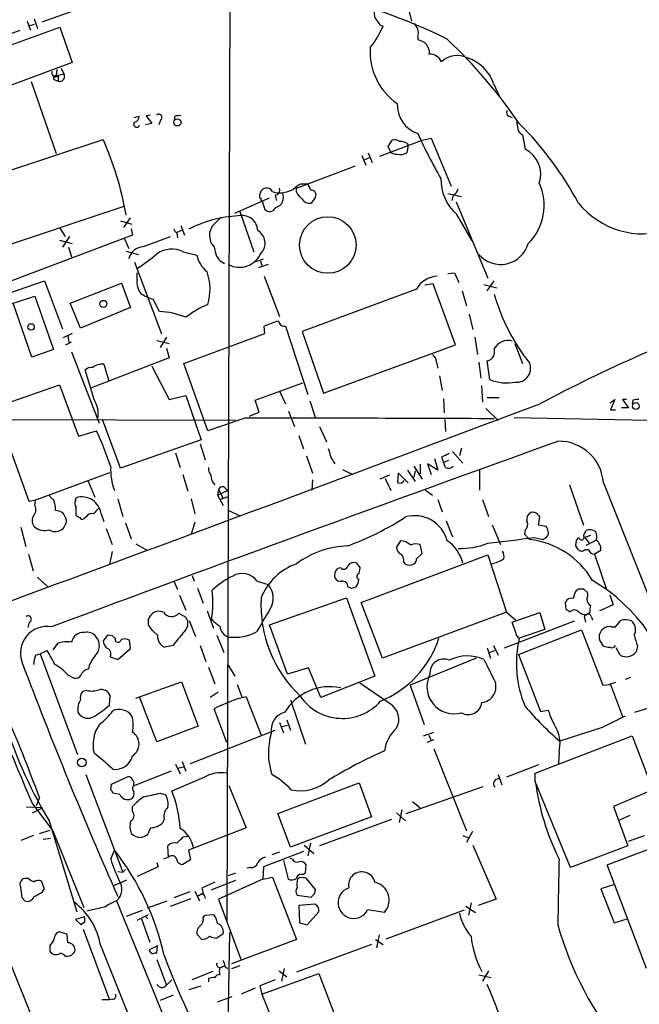
# Model space of a CAD drawing. Extents: x 11 to 1052, y 16 to 897.
# Drawn here: x 593 to 675, y 551 to 681 of the extents above; entities that cross this region are included whole.
import ezdxf

# ---------------------------------------------------------------- set-up
doc = ezdxf.new("R2010")
doc.units = 0
doc.header["$MEASUREMENT"] = 0
doc.layers.add('MAIN', color=5, linetype='CONTINUOUS')

msp = doc.modelspace()

# ---------------------------------------------------------------- linework, layer by layer
at = {"layer": 'MAIN'}
for p, q in [((620.8607, 694.5207), (620.4373, 561.9327)), ((643.7207, 684.9533), (644.7367, 680.5507)), ((596.0533, 680.466), (600.2867, 681.99)), ((594.106, 680.5507), (594.5293, 679.3653)), ((595.0373, 680.8893), (595.4607, 679.6193)), ((484.124, 638.302), (598.424, 679.7887)), ((584.5387, 676.2327), (593.1747, 679.3653)), ((595.0373, 680.1273), (594.4447, 679.958)), ((598.424, 679.7887), (600.0327, 675.132)), ((645.5833, 678.5187), (645.5833, 678.0953)), ((600.0327, 675.132), (584.1153, 669.2053)), ((598.0007, 674.2007), (597.916, 673.354)), ((598.5933, 674.37), (598.932, 673.608)), ((594.614, 672.592), (597.916, 663.1093)), ((597.7467, 672.846), (598.17, 672.6767)), ((597.916, 673.354), (598.932, 673.608)), ((598.17, 673.354), (598.17, 672.6767)), ((655.574, 672.338), (656.336, 670.7293)), ((608.1607, 667.8507), (608.838, 668.02)), ((610.362, 668.1893), (609.7693, 668.1047)), ((609.7693, 668.1047), (610.5313, 667.0887)), ((611.7167, 667.5967), (611.4627, 666.9193)), ((613.5793, 668.02), (613.4947, 667.512)), ((657.606, 668.02), (658.0293, 667.8507)), ((610.5313, 667.0887), (609.6847, 666.9193)), ((572.3467, 654.3887), (604.0967, 664.972)), ((640.588, 662.7707), (646.176, 664.8873)), ((641.6887, 664.0407), (642.1967, 664.8873)), ((646.176, 664.8873), (647.3613, 665.1413)), ((647.3613, 665.1413), (649.986, 658.7913)), ((659.384, 665.5647), (659.7227, 663.702)), ((642.0273, 663.2787), (641.6887, 664.0407)), ((644.144, 664.464), (644.3133, 664.21)), ((644.3133, 664.21), (644.144, 663.194)), ((638.2173, 662.8553), (638.7253, 661.5853)), ((638.556, 662.2627), (639.2333, 662.6013)), ((639.064, 663.194), (639.572, 661.924)), ((629.5813, 658.5373), (637.3707, 661.5007)), ((629.5813, 658.0293), (629.5813, 658.5373)), ((630.2587, 659.13), (630.936, 659.13)), ((621.4533, 655.2353), (626.0253, 657.2673)), ((624.7553, 657.5213), (624.7553, 657.6907)), ((626.7873, 657.606), (626.9567, 656.9287)), ((632.1213, 657.352), (631.5287, 656.59)), ((649.5627, 657.86), (651.3407, 657.4367)), ((650.24, 657.606), (650.0707, 656.9287)), ((574.04, 645.2447), (606.8907, 656.1667)), ((625.094, 656.844), (625.4327, 655.7433)), ((650.6633, 656.7593), (654.812, 646.684)), ((607.6527, 654.6427), (606.806, 653.3727)), ((619.6753, 654.7273), (618.49, 653.542)), ((622.1307, 655.4893), (623.9933, 650.1553)), ((650.6633, 655.1507), (652.6953, 651.5947)), ((598.424, 653.288), (599.1013, 652.1873)), ((606.3827, 654.2193), (607.9067, 653.796)), ((607.822, 653.2033), (607.9913, 652.3567)), ((614.3413, 653.6267), (614.8493, 652.3567)), ((607.9913, 652.3567), (544.1527, 628.3113)), ((599.694, 652.1873), (598.7627, 650.748)), ((606.8907, 651.9333), (607.4833, 650.5787)), ((609.4307, 650.8327), (612.9867, 652.1873)), ((614.426, 652.9493), (613.8333, 652.6953)), ((613.8333, 652.6107), (613.918, 652.018)), ((598.3393, 651.6793), (600.0327, 651.256)), ((599.5247, 650.748), (599.948, 649.478)), ((607.1447, 650.24), (608.7533, 649.8167)), ((614.68, 650.1553), (616.458, 649.732)), ((624.2473, 648.8853), (625.2633, 649.224)), ((608.2453, 648.8007), (611.8013, 639.318)), ((625.856, 648.462), (624.586, 648.0387)), ((624.84, 648.97), (625.094, 648.208)), ((608.584, 646.5147), (608.584, 647.3613)), ((625.348, 646.938), (627.38, 641.604)), ((649.5627, 647.2767), (650.4093, 647.3613)), ((650.4093, 647.3613), (651.002, 646.0913)), ((590.55, 644.3133), (596.392, 646.3453)), ((596.392, 646.3453), (598.7627, 639.9953)), ((599.7787, 643.382), (606.552, 646.0067)), ((606.552, 646.0067), (607.7373, 642.7893)), ((647.6153, 645.922), (646.5147, 645.7527)), ((650.5787, 637.8787), (647.6153, 645.922)), ((654.304, 645.8373), (655.9973, 645.414)), ((654.7273, 644.9907), (655.6587, 646.3453)), ((591.7353, 643.2127), (595.122, 644.3133)), ((595.122, 644.3133), (597.5773, 637.286)), ((645.414, 645.2447), (630.3433, 639.6567)), ((651.4253, 644.9907), (652.018, 643.0433)), ((594.6987, 636.27), (592.2433, 643.382)), ((601.1333, 640.08), (599.7787, 643.382)), ((607.7373, 642.7893), (601.1333, 640.08)), ((611.5473, 642.2813), (610.7007, 643.89)), ((652.3567, 641.9427), (652.8647, 639.9107)), ((625.4327, 639.4027), (625.348, 640.334)), ((628.142, 640.334), (631.1053, 631.3593)), ((600.0327, 639.4027), (598.8473, 638.81)), ((599.44, 639.064), (599.6093, 638.2173)), ((612.4787, 638.8947), (611.632, 637.54)), ((614.7647, 635.4233), (625.4327, 639.4027)), ((630.3433, 639.6567), (633.1373, 631.5287)), ((653.1187, 638.8947), (653.4573, 636.6087)), ((599.186, 637.8787), (599.948, 638.302)), ((611.2087, 638.4713), (612.8173, 638.048)), ((633.1373, 631.5287), (650.5787, 637.8787)), ((658.368, 638.048), (659.384, 635.4233)), ((597.5773, 637.286), (594.6987, 636.27)), ((599.948, 636.9473), (603.5887, 627.5493)), ((612.4787, 637.4553), (612.8173, 636.1853)), ((612.8173, 636.1853), (602.5727, 632.206)), ((604.1813, 635.3387), (604.8587, 633.1373)), ((610.5313, 635.0847), (612.8173, 630.682)), ((617.8973, 626.5333), (614.7647, 635.4233)), ((648.0387, 635.5927), (648.208, 634.8307)), ((653.6267, 635.5927), (653.8807, 633.476)), ((655.066, 633.3067), (654.7273, 635.762)), ((602.9113, 630.682), (601.726, 634.5767)), ((648.462, 633.8147), (648.8007, 631.8673)), ((589.8727, 629.666), (598.3393, 632.6293)), ((598.3393, 632.6293), (600.8793, 625.856)), ((624.1627, 630.5973), (630.428, 632.8833)), ((653.9653, 632.5447), (654.1347, 630.3433)), ((612.8173, 630.682), (615.0187, 631.19)), ((615.0187, 631.19), (617.0507, 625.348)), ((627.38, 631.7827), (628.142, 630.0893)), ((624.6707, 628.9887), (624.1627, 630.5973)), ((631.3593, 630.5127), (632.1213, 628.2267)), ((648.97, 630.7667), (649.0547, 628.904)), ((654.7273, 630.936), (656.336, 630.936)), ((670.8987, 630.2587), (671.576, 630.682)), ((671.576, 630.682), (670.9833, 629.3273)), ((673.1, 630.682), (672.592, 630.682)), ((672.592, 630.682), (673.354, 629.5813)), ((673.9467, 630.5973), (673.862, 630.0893)), ((594.36, 617.22), (589.8727, 629.666)), ((623.4007, 628.4807), (624.6707, 628.9887)), ((628.5653, 629.158), (629.3273, 627.126)), ((654.558, 629.4967), (656.1667, 627.888)), ((670.9833, 629.3273), (671.6607, 629.3273)), ((673.354, 629.5813), (672.4227, 629.5813)), ((543.56, 628.142), (621.538, 627.9727)), ((606.3827, 621.6227), (604.012, 628.0573)), ((622.808, 628.2267), (617.8973, 626.5333)), ((632.6293, 627.126), (633.5607, 625.094)), ((649.1393, 628.0573), (649.224, 626.4487)), ((658.2833, 628.3113), (675.9787, 627.9727)), ((600.8793, 625.856), (603.25, 626.5333)), ((629.92, 625.9407), (630.5127, 624.1627)), ((617.0507, 625.348), (606.3827, 621.6227)), ((616.8813, 624.84), (617.5587, 622.7233)), ((613.664, 623.6547), (614.2567, 621.7073)), ((630.936, 623.2313), (631.698, 620.9453)), ((650.1553, 623.824), (651.51, 622.3)), ((651.3407, 624.2473), (651.0867, 623.2313)), ((645.922, 622.1307), (645.922, 620.8607)), ((648.208, 621.3687), (646.8533, 622.2153)), ((646.8533, 622.2153), (647.3613, 620.776)), ((647.7847, 622.8927), (648.208, 621.3687)), ((648.716, 623.062), (648.97, 622.3847)), ((649.6473, 622.6387), (648.97, 622.3847)), ((649.224, 621.7073), (648.97, 622.3847)), ((604.9433, 621.03), (595.2067, 617.3893)), ((614.5953, 620.776), (615.2727, 618.5747)), ((635.6773, 621.4533), (637.032, 620.776)), ((641.858, 620.6913), (640.588, 620.1833)), ((642.9587, 619.6753), (643.0433, 620.9453)), ((643.0433, 620.9453), (644.3133, 619.6753)), ((644.2287, 621.3687), (645.2447, 619.8447)), ((645.0753, 621.8767), (646.176, 620.1833)), ((645.2447, 621.284), (645.0753, 620.4373)), ((653.7113, 621.4533), (653.7113, 618.744)), ((602.1493, 619.9293), (602.996, 617.8127)), ((631.698, 620.0987), (631.6133, 618.744)), ((641.2653, 620.268), (642.0273, 618.6593)), ((665.5647, 619.4213), (667.4273, 614.0873)), ((670.052, 619.6753), (687.6627, 575.3947)), ((619.3367, 618.8287), (619.1673, 618.0667)), ((619.1673, 618.0667), (620.522, 618.6593)), ((619.1673, 618.0667), (619.9293, 616.712)), ((619.3367, 618.8287), (619.9293, 617.6433)), ((620.1833, 618.998), (620.522, 618.6593)), ((646.5993, 618.744), (647.5307, 618.0667)), ((595.2067, 617.3893), (594.36, 617.22)), ((595.122, 616.712), (595.2067, 617.3893)), ((600.456, 617.3893), (600.5407, 617.728)), ((606.044, 617.5587), (606.7213, 615.2727)), ((615.696, 617.5587), (616.204, 615.6113)), ((619.506, 617.474), (620.6067, 617.8973)), ((648.208, 617.474), (648.8007, 615.8653)), ((654.1347, 617.474), (654.8967, 615.2727)), ((600.5407, 615.442), (600.5407, 616.458)), ((603.8427, 615.6113), (604.1813, 614.5953)), ((620.6913, 616.0347), (622.1307, 615.3573)), ((601.8953, 615.188), (601.5567, 614.934)), ((607.06, 614.426), (607.822, 612.3093)), ((616.204, 614.5107), (615.696, 612.902)), ((649.3087, 614.68), (650.1553, 612.5633)), ((655.4047, 614.172), (656.5053, 611.5473)), ((661.5007, 614.0873), (661.67, 615.188)), ((593.2593, 613.8333), (593.9367, 611.2933)), ((604.52, 613.664), (605.282, 611.5473)), ((659.7227, 613.4947), (659.638, 612.902)), ((659.638, 612.902), (660.3153, 612.2247)), ((662.5167, 613.918), (661.5007, 614.0873)), ((667.4273, 612.7327), (667.766, 613.41)), ((608.4147, 611.632), (609.9387, 610.7853)), ((643.2973, 612.0553), (642.7893, 611.2087)), ((646.176, 610.362), (645.922, 611.5473)), ((660.908, 612.4787), (662.0933, 612.2247)), ((666.4113, 611.378), (666.496, 612.14)), ((666.496, 612.14), (666.8347, 612.4787)), ((668.3587, 612.7327), (667.5967, 612.4787)), ((667.5967, 612.4787), (668.1893, 611.7167)), ((667.766, 611.4627), (669.1207, 612.14)), ((594.2753, 610.2773), (594.868, 608.076)), ((605.282, 610.616), (604.9433, 608.9227)), ((645.414, 609.6847), (646.176, 610.362)), ((668.1047, 610.87), (667.5967, 610.87)), ((669.7133, 610.7853), (668.8667, 610.2773)), ((668.8667, 610.2773), (670.4753, 605.6207)), ((637.794, 608.7533), (637.54, 609.092)), ((638.1327, 603.9273), (654.812, 610.1927)), ((643.7207, 609.2613), (643.89, 609.0073)), ((654.812, 610.1927), (657.2673, 602.6573)), ((635.4233, 608.4993), (635, 608.4147)), ((637.8787, 607.7373), (637.9633, 608.2453)), ((595.4607, 607.2293), (596.8153, 605.9593)), ((613.4947, 606.6367), (613.918, 605.6207)), ((615.8653, 607.4833), (616.1193, 606.7213)), ((624.4167, 606.7213), (625.856, 606.298)), ((616.5427, 605.79), (617.3047, 603.8427)), ((636.8627, 605.79), (637.4553, 605.9593)), ((666.496, 605.536), (666.75, 605.7053)), ((667.4273, 605.7053), (667.9353, 605.282)), ((614.172, 604.8587), (615.0187, 602.9113)), ((626.0253, 600.964), (636.1853, 604.52)), ((636.1853, 604.52), (639.9107, 594.1907)), ((640.9267, 596.5613), (638.1327, 603.9273)), ((665.1413, 602.996), (665.0567, 603.9273)), ((670.8987, 604.9433), (671.322, 603.5887)), ((614.0873, 602.488), (615.0187, 601.98)), ((617.8127, 602.8267), (618.6593, 600.5407)), ((657.2673, 602.6573), (640.9267, 596.5613)), ((657.2673, 602.6573), (658.4527, 601.6413)), ((658.0293, 601.3027), (661.67, 602.5727)), ((661.67, 602.5727), (662.3473, 600.3713)), ((668.274, 602.5727), (667.512, 602.0647)), ((671.322, 603.5887), (669.544, 602.8267)), ((594.36, 601.3027), (594.1907, 600.6253)), ((610.108, 600.964), (610.108, 601.726)), ((615.442, 601.5567), (616.2887, 599.44)), ((618.4053, 601.726), (618.5747, 601.472)), ((657.0133, 597.916), (666.242, 601.472)), ((658.4527, 600.0327), (658.0293, 601.3027)), ((667.8507, 602.3187), (667.512, 602.0647)), ((667.512, 602.0647), (667.6813, 601.3027)), ((668.4433, 602.0647), (668.6127, 601.6413)), ((671.6607, 600.71), (672.338, 601.5567)), ((673.7773, 601.472), (673.9467, 601.3027)), ((611.2933, 599.6093), (610.616, 600.202)), ((628.396, 594.4447), (626.0253, 600.964)), ((658.876, 597.0693), (667.1733, 600.2867)), ((662.3473, 600.3713), (658.9607, 599.186)), ((667.1733, 600.2867), (669.9673, 593.0053)), ((671.068, 600.71), (671.6607, 600.71)), ((604.6893, 599.6093), (604.0967, 598.8473)), ((605.3667, 599.5247), (604.6893, 599.6093)), ((607.7373, 597.8313), (607.568, 598.932)), ((619.0827, 599.6093), (620.014, 597.3233)), ((595.7993, 597.154), (596.7307, 597.5773)), ((598.0853, 598.5087), (597.4927, 597.662)), ((606.044, 596.392), (607.7373, 597.8313)), ((613.3253, 598.2547), (612.2247, 598.0007)), ((616.8813, 598.2547), (617.6433, 596.138)), ((654.7273, 597.916), (655.1507, 596.5613)), ((654.9813, 597.3233), (655.7433, 597.5773)), ((655.574, 598.2547), (656.1667, 596.9847)), ((672.2533, 596.9847), (671.7453, 597.916)), ((674.5393, 598.17), (674.37, 597.408)), ((595.2067, 596.9847), (595.7993, 597.154)), ((595.7993, 597.154), (600.71, 583.8613)), ((605.028, 596.7307), (606.044, 596.392)), ((653.288, 596.5613), (644.5673, 593.0053)), ((658.876, 597.0693), (661.7547, 589.534)), ((617.982, 595.376), (618.8287, 593.1747)), ((620.6067, 595.63), (621.4533, 594.1907)), ((631.19, 595.2913), (628.396, 594.4447)), ((632.7987, 591.3967), (631.19, 595.2913)), ((599.44, 594.36), (600.2867, 593.9367)), ((608.4147, 591.312), (614.426, 593.4287)), ((614.426, 593.4287), (616.6273, 587.5867)), ((639.9107, 594.1907), (632.7987, 591.3967)), ((673.608, 594.0213), (672.9307, 593.7673)), ((601.98, 592.328), (601.3873, 592.1587)), ((619.252, 592.074), (618.236, 591.3967)), ((621.792, 593.09), (622.3847, 591.4813)), ((641.9427, 590.55), (637.9633, 593.2593)), ((644.5673, 593.0053), (646.43, 587.8407)), ((669.9673, 593.0053), (670.9833, 593.09)), ((671.6607, 593.344), (670.814, 593.09)), ((670.9833, 593.09), (672.592, 588.8567)), ((604.9433, 590.3807), (605.028, 591.6507)), ((611.2087, 585.5547), (608.9227, 591.4813)), ((622.9773, 591.4813), (624.9247, 586.4013)), ((628.8193, 591.058), (630.7667, 585.216)), ((600.7947, 590.042), (600.7947, 589.4493)), ((620.4373, 585.47), (618.744, 589.8727)), ((661.7547, 589.534), (662.7707, 589.7033)), ((674.2007, 589.4493), (676.0633, 590.042)), ((628.3113, 588.4333), (628.8193, 587.0787)), ((616.6273, 587.5867), (611.2087, 585.5547)), ((615.6113, 582.676), (626.7873, 587.0787)), ((627.38, 588.0947), (627.888, 586.74)), ((628.396, 587.6713), (627.7187, 587.502)), ((669.8827, 587.4173), (664.2947, 585.6393)), ((646.3453, 586.3167), (647.7, 586.8247)), ((647.7, 585.8087), (646.7687, 585.47)), ((647.0227, 586.4013), (647.3613, 585.724)), ((661.0773, 581.406), (673.862, 586.3167)), ((673.862, 586.3167), (676.5713, 579.2047)), ((647.7, 584.6233), (652.018, 573.786)), ((664.21, 584.2), (664.1253, 582.676)), ((613.664, 582.5913), (614.2567, 581.3213)), ((613.918, 582.0833), (614.7647, 582.2527)), ((614.5107, 582.93), (615.0187, 581.66)), ((661.5007, 582.5067), (657.2673, 580.898)), ((601.8107, 581.2367), (606.7213, 568.3673)), ((605.1973, 579.9667), (607.3987, 580.9827)), ((613.0713, 581.66), (608.076, 579.7127)), ((617.3893, 580.8133), (613.156, 579.0353)), ((656.1667, 581.2367), (656.6747, 579.882)), ((661.0773, 580.3053), (661.0773, 581.406)), ((605.1127, 579.2047), (605.1973, 579.9667)), ((608.1607, 580.2207), (608.076, 579.7127)), ((620.6913, 579.7973), (622.9773, 574.2093)), ((627.126, 576.072), (637.8787, 580.136)), ((637.8787, 580.136), (639.4873, 575.6487)), ((644.0593, 576.072), (654.2193, 579.628)), ((665.734, 568.96), (661.0773, 580.3053)), ((676.5713, 579.2047), (671.4067, 577.0033)), ((595.7147, 578.1887), (595.2913, 577.088)), ((606.298, 578.612), (605.3667, 578.7813)), ((611.632, 578.7813), (612.394, 578.5273)), ((596.138, 576.834), (594.0213, 576.9187)), ((594.7833, 577.342), (597.4927, 573.786)), ((594.7833, 576.1567), (596.138, 576.834)), ((607.9913, 576.326), (607.9913, 577.0033)), ((643.4667, 576.58), (643.128, 574.8867)), ((644.906, 577.6807), (645.922, 576.834)), ((671.4067, 577.0033), (673.2693, 571.8387)), ((612.14, 575.3947), (611.9707, 574.8867)), ((628.8193, 571.6693), (627.126, 576.072)), ((639.4873, 575.6487), (628.8193, 571.6693)), ((642.112, 575.31), (632.6293, 571.8387)), ((642.7893, 576.1567), (643.9747, 575.1407)), ((673.5233, 575.818), (672.1687, 575.2253)), ((596.9847, 575.1407), (600.6253, 563.118)), ((610.362, 574.2093), (610.0233, 573.3627)), ((622.9773, 574.2093), (615.3573, 571.246)), ((594.9527, 573.1933), (593.2593, 572.516)), ((595.7147, 573.4473), (597.0693, 573.8707)), ((596.2227, 572.6853), (597.154, 572.8547)), ((597.4927, 573.786), (601.5567, 563.7107)), ((614.68, 573.024), (615.2727, 573.1087)), ((651.51, 573.1933), (652.3567, 572.8547)), ((652.78, 573.7013), (652.018, 572.262)), ((673.354, 572.4313), (675.4707, 573.1933)), ((612.7327, 570.3147), (612.648, 571.8387)), ((630.5973, 571.9233), (631.8673, 570.8227)), ((631.444, 572.1773), (631.1053, 570.484)), ((652.8647, 571.9233), (655.9127, 564.8113)), ((673.2693, 571.8387), (665.734, 568.96)), ((670.56, 569.2987), (678.3493, 572.262)), ((605.1127, 570.0607), (605.6207, 571.246)), ((612.7327, 570.3147), (612.0553, 570.0607)), ((615.3573, 571.246), (615.6113, 569.976)), ((630.5127, 571.0767), (625.2633, 569.0447)), ((627.38, 570.992), (626.364, 570.6533)), ((629.0733, 570.0607), (628.7347, 570.1453)), ((607.06, 568.706), (606.7213, 568.3673)), ((611.378, 569.0447), (608.584, 567.7747)), ((611.2087, 569.6373), (611.378, 569.0447)), ((615.6113, 569.976), (614.5953, 569.3833)), ((623.4853, 568.96), (623.062, 568.8753)), ((625.2633, 569.0447), (625.1787, 567.436)), ((627.888, 569.8913), (628.4807, 567.436)), ((630.7667, 568.2827), (630.8513, 569.2987)), ((675.7247, 555.6673), (670.56, 569.2987)), ((594.2753, 567.5207), (593.7673, 567.5207)), ((606.044, 568.452), (606.7213, 568.3673)), ((625.1787, 567.436), (619.3367, 564.8113)), ((621.538, 568.198), (620.6067, 567.8593)), ((625.1787, 567.436), (626.4487, 567.69)), ((626.4487, 567.69), (629.5813, 559.4773)), ((630.0047, 567.6053), (629.7507, 567.436)), ((630.428, 568.0287), (630.7667, 568.2827)), ((632.1213, 566.0813), (630.936, 567.5207)), ((596.392, 566.166), (595.9687, 567.182)), ((596.138, 565.7427), (596.392, 566.166)), ((605.536, 566.5893), (607.2293, 567.3513)), ((618.8287, 567.0127), (617.1353, 566.2507)), ((621.538, 567.2667), (618.3207, 565.9967)), ((671.4067, 566.674), (669.7133, 566.166)), ((669.7133, 566.166), (671.4913, 561.6787)), ((593.4287, 564.9807), (593.7673, 564.5573)), ((612.9867, 563.88), (615.696, 564.896)), ((615.5267, 565.7427), (613.41, 564.9807)), ((616.204, 565.8273), (616.7967, 564.5573)), ((617.3047, 565.5733), (616.5427, 565.15)), ((617.474, 565.2347), (617.5587, 564.896)), ((619.3367, 564.8113), (622.3, 556.768)), ((629.666, 565.3193), (631.5287, 565.0653)), ((632.0367, 565.5733), (632.1213, 566.0813)), ((655.9127, 564.8113), (653.542, 563.9647)), ((604.4353, 563.7953), (601.98, 563.2027)), ((605.8747, 564.5573), (662.7707, 424.7727)), ((609.9387, 563.626), (612.5633, 564.5573)), ((632.0367, 564.134), (629.92, 563.9647)), ((629.92, 563.9647), (630.0047, 561.6787)), ((651.9333, 563.88), (653.2033, 563.0333)), ((652.6107, 564.3033), (652.272, 562.6947)), ((601.6413, 562.4407), (600.456, 562.102)), ((609.2613, 563.2873), (607.1447, 562.5253)), ((608.584, 562.0173), (610.108, 562.7793)), ((609.6847, 562.5253), (610.0233, 562.1867)), ((617.3047, 562.356), (617.5587, 562.6947)), ((617.5587, 562.6947), (618.6593, 562.7793)), ((631.0207, 561.4247), (632.5447, 563.118)), ((641.1807, 563.0333), (638.9793, 563.372)), ((641.4347, 559.562), (651.764, 563.372)), ((600.456, 562.102), (601.218, 561.4247)), ((609.1767, 562.1867), (610.2773, 559.1387)), ((630.0047, 561.6787), (631.0207, 561.4247)), ((671.4913, 561.6787), (673.1847, 562.1867)), ((599.3553, 560.1547), (598.2547, 560.4933)), ((599.44, 559.054), (599.3553, 560.1547)), ((601.472, 560.832), (604.9433, 551.5187)), ((617.1353, 559.4773), (616.458, 560.1547)), ((619.9293, 560.2393), (619.0827, 559.6467)), ((620.776, 560.4087), (620.4373, 540.5967)), ((640.5033, 560.07), (640.1647, 558.3767)), ((597.0693, 558.6307), (597.0693, 557.9533)), ((603.758, 558.7153), (645.16, 455.168)), ((611.2933, 558.6307), (610.1927, 558.1227)), ((611.2087, 557.6993), (611.2933, 558.6307)), ((629.5813, 559.4773), (621.03, 556.26)), ((639.4873, 558.8), (629.5813, 555.1593)), ((639.9953, 559.4773), (641.0113, 558.8)), ((610.9547, 557.6993), (611.2087, 557.6993)), ((591.6507, 556.9373), (595.2067, 548.0473)), ((611.2087, 556.8527), (612.4787, 553.466)), ((619.506, 555.752), (620.0987, 556.006)), ((620.1833, 555.9213), (620.522, 555.6673)), ((622.1307, 556.006), (621.03, 555.5827)), ((618.5747, 555.244), (615.7807, 554.1433)), ((625.0093, 552.2807), (632.5447, 554.99)), ((627.2953, 555.3287), (628.3113, 554.5667)), ((627.9727, 555.6673), (627.634, 553.974)), ((632.5447, 554.99), (638.2173, 540.1733)), ((653.6267, 554.8207), (655.2353, 554.482)), ((654.8967, 555.3287), (654.1347, 553.974)), ((612.4787, 553.466), (613.156, 554.1433)), ((615.442, 552.8733), (617.0507, 553.3813)), ((617.982, 554.3127), (617.982, 553.8893)), ((626.7873, 554.1433), (624.7553, 553.3813)), ((624.7553, 553.3813), (625.0093, 552.2807)), ((613.3253, 552.1113), (611.632, 551.434)), ((619.1673, 551.2647), (621.1147, 551.942)), ((624.1627, 553.0427), (622.3, 552.2807)), ((625.0093, 552.2807), (631.5287, 536.194)), ((604.9433, 551.5187), (603.9273, 551.5187)), ((605.3667, 551.6033), (604.9433, 551.5187))]:
    msp.add_line(p, q, dxfattribs=at)
for centre, radius in [((613.8938, 667.222), 0.4754), ((633.7213, 651.0485), 3.7281), ((604.1434, 643.2834), 0.4682), ((594.614, 640.2494), 0.4233), ((674.332, 629.8166), 0.4472), ((601.2899, 582.812), 0.5653)]:
    msp.add_circle(centre, radius, dxfattribs=at)
for centre, radius, start, end in [((617.1399, 613.3822), 72.419, 63.477974, 77.581215), ((641.3923, 681.6301), 1.5733, 160.344216, 227.725576), ((641.006, 680.6565), 0.6985, 195.827086, 270.434734), ((629.8489, 684.5866), 12.084, 321.591885, 337.478174), ((646.7876, 680.7023), 1.6774, 193.993164, 224.113543), ((644.1022, 679.0267), 1.5658, 341.068631, 18.931369), ((645.4219, 676.4084), 1.6946, 354.048513, 84.534665), ((602.4586, 628.3806), 68.4894, 34.414016, 46.644707), ((647.5862, 676.5295), 8.2865, 176.195676, 235.342979), ((647.0585, 674.3739), 1.8594, 26.952272, 88.496131), ((650.7813, 672.9909), 3.0364, 64.202898, 132.857965), ((650.4948, 670.6043), 5.3669, 18.846481, 72.56675), ((597.8313, 673.7048), 0.4875, 150.253661, 313.994623), ((597.8313, 673.1), 0.2678, 71.558284, 251.578587), ((598.4077, 673.2596), 0.6295, 247.814923, 33.604239), ((646.9336, 669.5653), 4.0623, 177.912104, 250.585549), ((657.8601, 668.528), 0.5681, 153.43946, 243.425927), ((608.0971, 667.9848), 0.7417, 281.525044, 2.720065), ((611.4325, 667.9051), 0.4195, 312.661512, 137.347744), ((614.1719, 666.1586), 1.9535, 85.025178, 107.659526), ((608.5417, 666.9786), 0.4073, 136.691117, 339.308936), ((912.7024, 709.159), 257.4985, 189.345902, 189.575088), ((659.7597, 666.4685), 0.9787, 188.330454, 247.427866), ((626.841, 635.1192), 45.318, 28.279982, 44.865721), ((565.5152, 647.7411), 42.2544, 9.86619, 24.066037), ((642.4931, 663.5329), 1.3865, 58.733619, 102.344134), ((712.6872, 696.4973), 73.8195, 204.628748, 209.80326), ((643.0975, 662.4611), 2.2598, 62.413275, 87.077961), ((658.1314, 660.4112), 3.6554, 340.892892, 64.193436), ((642.8632, 664.527), 1.5023, 236.192521, 270.411891), ((643.2631, 664.9537), 1.9679, 258.595851, 296.592395), ((654.7081, 659.6874), 6.078, 178.869656, 228.28066), ((625.8413, 657.2823), 1.2961, 104.475817, 135.006252), ((625.7009, 657.7049), 0.8524, 28.681808, 102.438404), ((626.6671, 658.3368), 0.7406, 279.340227, 15.708405), ((626.9391, 663.2542), 5.3664, 278.353117, 294.423543), ((631.8568, 655.6455), 3.8335, 114.637661, 134.749525), ((630.343, 658.1985), 1.1042, 4.404277, 57.518859), ((631.5033, 657.6145), 0.6714, 336.986288, 95.066952), ((649.6615, 658.763), 1.2936, 296.565051, 346.120598), ((655.2138, 656.2575), 7.0243, 314.600297, 24.897397), ((624.9246, 657.3943), 0.2116, 143.124688, 270.027077), ((497.84, 700.2947), 133.8753, 341.443693, 341.672876), ((625.094, 657.0557), 0.2117, 143.124688, 270), ((627.3376, 659.9341), 2.0256, 243.970053, 280.844502), ((626.525, 657.3059), 1.3538, 284.851268, 28.153143), ((632.2902, 659.4684), 3.0674, 207.979423, 230.602432), ((631.2535, 657.5849), 1.0323, 208.143992, 285.462015), ((626.0708, 656.3323), 0.8684, 222.708644, 337.309083), ((675.3349, 663.5939), 11.0795, 219.208922, 287.616279), ((622.7773, 638.7533), 16.1685, 93.193079, 117.317206), ((622.3901, 652.8463), 2.1137, 2.793099, 104.057282), ((614.5114, 653.5426), 1.1525, 197.122101, 233.958372), ((830.0256, 568.4317), 228.0155, 158.082856, 158.312006), ((621.2817, 652.3989), 3.1444, 174.59111, 199.665836), ((623.5568, 651.3025), 1.8984, 316.096947, 60.164153), ((609.5405, 648.7168), 2.1188, 92.970575, 166.15002), ((613.1636, 647.0313), 3.4725, 64.107909, 124.260727), ((617.3857, 650.1312), 1.5288, 357.732008, 52.294301), ((656.5038, 652.2692), 3.7805, 220.444965, 344.45431), ((596.4741, 667.019), 22.5859, 302.42331, 310.721262), ((620.0833, 650.4456), 3.6949, 191.135675, 232.082719), ((620.7446, 650.3711), 1.8558, 189.315634, 249.632578), ((622.0536, 651.2416), 3.1336, 242.501106, 336.379103), ((611.3199, 645.2437), 6.8838, 342.840116, 19.404115), ((648.3611, 643.5434), 3.4029, 94.007163, 150.003047), ((610.8673, 646.1368), 2.3144, 170.60239, 219.907954), ((612.8889, 650.5888), 7.0471, 237.398918, 251.910088), ((680.2177, 651.4645), 25.5091, 195.686975, 218.720458), ((622.5271, 632.0491), 12.0856, 112.524902, 128.408961), ((611.0681, 631.8098), 10.4824, 67.859582, 87.379841), ((750.2352, 464.9852), 187.3584, 109.18076, 118.210015), ((630.34, 629.5052), 11.9241, 105.214661, 114.749366), ((628.0747, 641.2204), 0.8889, 193.604786, 274.341857), ((657.4934, 636.3634), 2.093, 75.165036, 151.232021), ((646.9378, 635.6773), 1.1041, 355.605673, 57.52045), ((654.4575, 636.9922), 1.2594, 282.369919, 17.489721), ((602.636, 633.5397), 1.3797, 85.59365, 131.267966), ((603.9992, 633.2995), 2.0473, 84.897038, 127.885293), ((658.6329, 634.7888), 1.8297, 264.347986, 23.145959), ((657.3168, 638.7111), 5.8544, 247.38947, 281.187861), ((-4247.7779, 13710.3392), 13971.2425, 290.01413863, 290.57276477), ((599.7788, 628.7347), 3.6884, 350.75296, 31.866905), ((674.5393, 628.7359), 1.9535, 85.025178, 107.659526), ((618.0585, -7584.467), 8212.6951, 89.73768099, 89.96686446), ((567.9016, 609.9096), 39.0622, 17.709534, 25.186736), ((2773.7313, -5237.6793), 6230.854, 109.79002647, 110.44421846), ((664.1644, 619.2778), 5.901, 3.86245, 90.379642), ((631.8108, 623.1159), 2.2608, 2.925809, 27.581727), ((637.7791, 624.7147), 3.9959, 201.791292, 218.717582), ((776.2239, 369.3162), 283.981, 116.45046, 116.679643), ((612.4254, 621.3703), 7.3248, 176.699591, 201.722392), ((619.3571, 621.6013), 1.3792, 175.592055, 221.284406), ((620.001, 620.6268), 1.6815, 177.801723, 225.79994), ((649.6155, 622.4905), 0.8756, 243.440802, 315.495074), ((643.1966, 620.308), 0.676, 249.393359, 334.219618), ((598.2972, 618.7864), 1.4969, 208.737847, 241.253601), ((619.8023, 618.7018), 0.4826, 37.862488, 164.754253), ((594.2612, 616.1467), 3.5719, 358.203125, 21.814218), ((601.2649, 616.9934), 0.9006, 153.921483, 216.475463), ((601.2876, 615.2593), 2.5792, 7.843904, 106.83308), ((593.9847, 616.1706), 1.2595, 314.530373, 25.456305), ((597.7159, 613.7768), 2.2608, 62.418273, 87.074191), ((596.2223, 613.8755), 3.1754, 16.261648, 36.868454), ((601.4163, 616.205), 1.1614, 221.068974, 251.547891), ((602.6431, 614.7789), 0.8524, 77.561596, 151.318192), ((772.5277, 446.6126), 239.4974, 134.889638, 135.118804), ((660.9716, 614.8705), 1.0322, 118.143992, 195.462015), ((660.7066, 614.7428), 1.0613, 24.802289, 102.067987), ((596.0055, 614.7313), 1.2598, 154.547605, 225.466332), ((597.7876, 614.742), 1.4833, 237.230194, 0.876888), ((601.3874, 615.2728), 0.3787, 206.585347, 296.551521), ((622.9493, 647.7138), 38.7298, 290.250577, 302.879525), ((645.1723, 610.8916), 4.4602, 15.123974, 105.575546), ((659.2345, 614.187), 0.8471, 305.19094, 28.816128), ((596.3919, 615.5264), 2.1164, 233.128478, 286.265944), ((661.8138, 613.266), 0.9587, 3.546139, 42.848561), ((662.1147, 613.0713), 0.7035, 313.767404, 21.16616), ((668.2276, 612.0249), 1.46, 56.37959, 108.431226), ((667.977, 612.6056), 1.2348, 337.848773, 30.95182), ((643.2516, 610.106), 1.9498, 44.091939, 88.656986), ((645.3863, 610.0141), 1.6241, 70.740588, 116.880597), ((646.6451, 607.9343), 5.0008, 13.385704, 55.494191), ((651.1808, 621.0595), 10.0237, 268.493647, 291.239259), ((467.3608, 2136.0914), 1535.8568, 277.0104241, 277.2396078), ((659.0703, 601.2562), 11.0389, 30.182014, 83.524252), ((577.6973, 739.394), 152.6261, 303.57027, 303.799453), ((667.1734, 612.5069), 0.3399, 184.759442, 41.647543), ((668.2319, 610.9443), 1.4899, 353.873845, 53.375461), ((636.8007, 599.242), 12.1442, 92.104682, 126.475189), ((643.7412, 611.1602), 0.9531, 177.08326, 247.861488), ((642.662, 609.4728), 1.0796, 348.702557, 48.172545), ((655.5735, 609.9809), 1.3872, 347.671, 31.258436), ((539.5691, 526.4413), 152.6538, 33.578089, 33.807251), ((667.1734, 611.2932), 0.5986, 224.986465, 315.006769), ((668.8313, 611.018), 0.7415, 191.51299, 272.736234), ((632.2593, 601.5685), 7.9062, 109.799095, 158.079763), ((637.159, 608.1821), 0.9864, 67.279607, 144.618287), ((644.4827, 609.9385), 1.1038, 237.523632, 302.471989), ((644.7367, 609.6), 0.6826, 299.738635, 7.12814), ((654.3186, 613.6343), 4.7341, 282.211914, 303.458791), ((622.4354, 605.2903), 2.444, 35.838814, 120.381985), ((635.8907, 607.497), 1.2789, 134.144619, 195.99032), ((635.8358, 608.8213), 0.5233, 217.975814, 352.534135), ((637.9316, 607.3457), 0.3951, 97.693333, 249.620458), ((637.6248, 608.4147), 0.3785, 333.414641, 63.448488), ((626.3136, 597.0582), 11.5361, 116.316504, 132.701866), ((635.4093, 607.554), 0.8527, 208.687149, 282.420938), ((635.6774, 606.044), 0.6826, 352.87186, 97.12814), ((636.4189, 606.8693), 1.3792, 318.715594, 4.407945), ((656.9446, 586.8144), 23.1475, 9.28714, 59.730022), ((604.1155, 603.9496), 14.4618, 351.15528, 6.297796), ((623.8329, 604.4993), 2.7071, 324.08342, 41.639691), ((678.9362, 732.882), 133.8752, 251.45383, 251.682999), ((669.2199, 603.8567), 3.1999, 148.345929, 169.582729), ((667.0887, 775.0052), 169.3002, 269.885375, 270.114592), ((667.1261, 604.886), 0.9009, 323.544775, 26.075842), ((641.7138, 603.7071), 16.8088, 177.227999, 226.24526), ((665.8257, 603.6593), 0.8144, 72.343781, 160.786322), ((668.981, 604.4531), 1.1349, 185.176604, 236.748194), ((611.5078, 601.3005), 1.463, 68.024791, 163.092197), ((613.1339, 603.3243), 1.2682, 211.732407, 318.743525), ((1344.839, 178.1409), 834.9389, 149.4197776, 149.6489572), ((580.728, 475.8382), 152.6261, 56.192728, 56.421931), ((666.242, 602.1493), 0.7806, 40.599702, 139.400298), ((667.7447, 603.6943), 1.3797, 228.732034, 274.40635), ((671.1098, 602.7843), 2.8437, 165.33971, 184.267354), ((594.2098, 601.7178), 0.4415, 289.892177, 128.211893), ((613.8496, 601.1306), 1.4451, 305.075826, 35.999972), ((621.7491, 604.562), 4.3845, 220.302505, 239.229875), ((668.0624, 601.9942), 0.3874, 10.48609, 123.119959), ((672.9436, 599.5771), 2.0702, 66.251924, 107.00994), ((672.7882, 600.3317), 1.5116, 331.451252, 39.96815), ((596.7458, 597.2141), 3.5432, 80.619822, 200.578568), ((601.4856, 598.3918), 1.564, 84.286491, 169.455958), ((601.9693, 598.3921), 1.5901, 41.223889, 101.904247), ((419.862, 473.583), 228.953, 33.575476, 33.804659), ((1037.3242, 260.4291), 542.1266, 141.224361, 141.453545), ((621.1063, 600.9047), 1.6041, 183.932161, 255.005537), ((621.3898, 605.7233), 6.4062, 263.740304, 297.340233), ((659.553, 600.1171), 1.1035, 184.386361, 237.538365), ((670.8149, 599.3774), 1.3211, 125.27199, 195.844717), ((670.8055, 599.6009), 1.1397, 76.684351, 131.38597), ((599.3078, 595.3901), 3.3496, 78.981581, 111.40532), ((601.7317, 598.2147), 1.8859, 312.096508, 40.520559), ((606.4023, 599.3334), 2.3563, 191.905565, 216.980293), ((520.8485, 514.6929), 119.7487, 44.87695, 45.106099), ((606.0786, 599.0667), 0.3919, 162.277051, 352.670072), ((606.9329, 597.873), 1.2348, 59.04818, 112.151227), ((612.8395, 599.4306), 1.5565, 173.407366, 246.734223), ((635.4266, 603.4858), 13.6458, 292.609433, 341.633166), ((673.1673, 595.8725), 14.5879, 166.871231, 202.834797), ((458.1046, 471.5823), 246.8727, 30.848182, 31.077345), ((728.987, 614.965), 56.9792, 195.634326, 197.142962), ((585.113, 590.0318), 13.853, 24.219202, 33.003043), ((604.3408, 597.1377), 0.7987, 329.363504, 77.033882), ((670.8982, 600.1999), 2.1992, 247.370315, 270.013027), ((671.1527, 598.5088), 0.568, 243.43946, 333.425927), ((673.0788, 598.3606), 1.6046, 239.037468, 323.581455), ((1149.8823, 805.7556), 594.6858, 200.6567939, 203.865615), ((599.1697, 595.5317), 4.221, 159.864971, 177.515164), ((606.0446, 594.2326), 3.9955, 139.729538, 167.138339), ((649.0128, 594.6249), 1.8297, 66.854041, 185.652014), ((652.1068, 591.5578), 5.3101, 65.557653, 116.565534), ((1417.0454, 975.8576), 851.9205, 206.4504507, 206.6796397), ((595.5454, 591.2276), 4.998, 38.809481, 63.868164), ((602.2824, 594.0093), 1.1207, 96.82125, 161.76391), ((600.4702, 594.7691), 0.8524, 257.56816, 331.318192), ((650.3692, 592.8053), 3.5751, 152.706767, 285.767745), ((602.1778, 591.3966), 1.098, 136.047932, 197.961359), ((602.6559, 594.8106), 2.5729, 254.770076, 291.256386), ((603.8394, 591.1459), 1.2914, 23.010996, 101.194205), ((634.0099, 585.862), 6.9499, 78.265978, 148.924974), ((653.788, 592.8114), 2.1084, 277.138162, 14.632078), ((602.1703, 590.148), 1.3797, 138.732034, 184.40635), ((626.667, 575.3966), 16.5025, 102.919669, 118.69259), ((635.644, 595.3372), 6.7139, 214.173389, 318.50331), ((399.4569, 506.315), 209.0047, 20.113784, 23.489024), ((596.6314, 599.5886), 12.4046, 300.869571, 312.072322), ((600.3303, 592.9617), 6.0449, 303.574925, 326.425075), ((606.2121, 587.6879), 2.1078, 36.488243, 113.646188), ((640.6785, 588.4973), 2.4108, 331.112988, 58.372257), ((652.2297, 590.9733), 1.8379, 241.072569, 352.056385), ((692.8335, 618.7501), 43.7126, 220.758648, 229.241352), ((678.0483, 595.0772), 16.1952, 199.379337, 208.909526), ((650.5262, 607.1113), 62.3603, 196.452772, 210.842191), ((602.104, 590.0996), 1.4619, 206.412562, 307.599656), ((603.546, 587.707), 4.532, 348.773871, 15.804212), ((628.6828, 587.0885), 2.4423, 104.839687, 190.217135), ((1052.4064, -173.8201), 851.9429, 116.4504597, 116.6796427), ((607.5006, 585.1546), 4.7249, 144.098066, 193.760665), ((646.1989, 583.5636), 5.0825, 132.133097, 170.878688), ((659.9032, 585.2642), 4.4364, 346.120376, 26.562163), ((606.9753, 585.2584), 1.867, 302.968291, 57.030039), ((634.5983, 584.0754), 8.7099, 162.770218, 199.021167), ((2603.8988, 1428.0067), 2181.7826, 202.7187403, 202.947925), ((670.5994, 519.8156), 70.9411, 114.499915, 121.233328), ((589.7999, 566.3388), 22.0207, 45.015455, 53.457996), ((605.6726, 584.2886), 2.3942, 262.659488, 345.570817), ((607.0598, 579.8818), 1.1519, 17.110409, 72.889591), ((619.6331, 577.2993), 4.1693, 80.061199, 122.559517), ((620.7258, 571.5854), 11.1775, 42.973777, 59.706923), ((630.0895, 584.7499), 5.6705, 257.932483, 311.0673), ((656.2339, 579.989), 0.6628, 81.140156, 222.254501), ((604.8159, 578.7387), 0.5524, 4.422569, 57.506537), ((608.608, 579.3861), 0.6243, 148.453829, 224.227622), ((694.6135, 584.9591), 33.8576, 187.900449, 206.105895), ((607.3484, 579.0571), 1.1408, 202.964479, 294.529584), ((607.4092, 578.6967), 0.7933, 301.357664, 18.674774), ((613.7934, 571.878), 7.7416, 124.300747, 138.544147), ((483.5284, 1128.865), 564.8032, 282.88022, 283.109398), ((610.1077, 577.3419), 2.5753, 350.541701, 27.40582), ((600.2183, 573.5567), 14.0499, 2.316949, 22.95072), ((613.6961, 575.7227), 1.5903, 131.229309, 191.90276), ((607.3741, 575.789), 0.818, 296.358321, 41.025171), ((610.2199, 574.3801), 2.5729, 164.770076, 201.256386), ((610.3575, 576.469), 2.2597, 270.1141, 315.554024), ((612.26, 570.8575), 3.829, 9.659862, 58.569441), ((609.0278, 574.6202), 1.6821, 224.207588, 272.187282), ((608.6048, 575.2468), 2.3584, 281.922191, 306.975336), ((402.5817, 784.2756), 299.3542, 314.885409, 315.114591), ((613.4947, 571.1188), 1.1114, 72.261221, 139.627411), ((624.7244, 576.1723), 20.5419, 197.308617, 205.691981), ((578.1688, 549.884), 34.7842, 12.412303, 37.888665), ((613.2031, 569.8858), 0.6366, 8.145376, 137.642154), ((625.8564, 568.7055), 1.6445, 101.899604, 145.486632), ((629.666, 570.3147), 0.6448, 203.197424, 293.197424), ((2823.125, 523.4177), 2159.4188, 178.7623267, 178.9915096), ((614.5601, 570.1242), 0.7417, 191.525044, 272.720065), ((623.6208, 569.8574), 0.9076, 261.41367, 345.965288), ((630.1035, 568.8896), 0.8524, 28.681808, 102.43184), ((593.9085, 566.7587), 0.775, 100.497939, 213.11188), ((595.4425, 568.7239), 1.6763, 225.870102, 256.011837), ((628.9463, 568.5786), 1.2338, 247.829513, 300.97411), ((630.2111, 567.4307), 0.6362, 70.063835, 171.86735), ((633.0101, 566.6316), 3.3572, 166.136778, 185.063402), ((630.3146, 565.8483), 1.7841, 69.616856, 100.002957), ((638.2173, 566.6317), 1.7595, 12.092938, 192.096122), ((571.7044, 562.9519), 21.8188, 5.335293, 8.920736), ((595.5727, 566.3729), 0.9008, 63.921362, 126.4679), ((604.5026, 566.1046), 2.068, 311.565666, 34.18876), ((786.5699, 608.262), 174.5653, 193.92564, 194.154823), ((630.322, 565.8273), 0.8297, 142.246149, 217.753851), ((637.1489, 564.3169), 2.0599, 110.150405, 332.696043), ((639.3769, 564.6622), 2.4305, 317.916763, 75.259917), ((594.1005, 565.5003), 1.0001, 250.539628, 339.497594), ((590.2499, 575.359), 11.2758, 295.12372, 301.479307), ((617.2623, 565.2347), 0.2116, 0, 126.875312), ((504.7827, 692.3193), 179.6055, 314.885409, 315.114591), ((594.9461, 557.2215), 8.9376, 9.621356, 53.305882), ((607.8509, 559.0839), 5.8192, 109.852385, 125.940797), ((631.659, 563.3101), 0.9063, 347.762623, 65.371886), ((600.4033, 562.0597), 1.2953, 342.894019, 17.105981), ((616.1961, 562.1507), 1.1275, 307.424828, 10.491662), ((617.2549, 561.4759), 1.916, 3.533805, 42.863878), ((657.4507, 564.2257), 6.4909, 191.346287, 221.783816), ((601.684, 561.1278), 0.5525, 94.432107, 147.497791), ((617.5665, 560.3601), 1.1274, 127.431005, 190.497585), ((618.8034, 560.4977), 1.1551, 347.074159, 71.637204), ((708.0288, 573.9202), 45.7284, 195.858017, 219.368008), ((598.6135, 559.6107), 0.9527, 112.123029, 182.929976), ((617.1407, 560.8951), 1.4178, 269.781778, 315.462928), ((619.197, 561.9005), 2.2567, 242.394829, 267.096769), ((664.946, 561.1625), 12.3997, 185.840574, 208.509968), ((595.1943, 560.4782), 2.6323, 315.423265, 339.631202), ((599.4622, 558.1129), 0.9413, 344.96429, 91.351323), ((597.9159, 558.4612), 0.9873, 210.960771, 300.973709), ((598.5086, 556.9374), 0.6826, 29.738635, 97.11981), ((599.3129, 558.4796), 1.2221, 260.028957, 330.006802), ((610.7007, 558.1396), 0.5083, 181.905397, 299.979762), ((721.1107, 598.6163), 116.5188, 200.736341, 211.607721), ((619.5248, 556.2129), 0.4613, 163.399492, 267.664214), ((620.7343, 555.2863), 1.3136, 159.236183, 200.759739), ((618.6612, 555.8373), 1.5244, 3.158773, 33.708831), ((660.7245, 342.7514), 215.8358, 101.192712, 101.421926), ((619.4214, 554.1434), 0.6826, 82.88019, 150.261365), ((611.8679, 553.8711), 0.7329, 205.921777, 326.446526), ((577.4436, 520.0357), 84.2379, 18.630528, 23.444543), ((605.3667, 552.0266), 0.4233, 270, 36.886139)]:
    msp.add_arc(centre, radius, start, end, dxfattribs=at)

doc.saveas('drawing.dxf')
